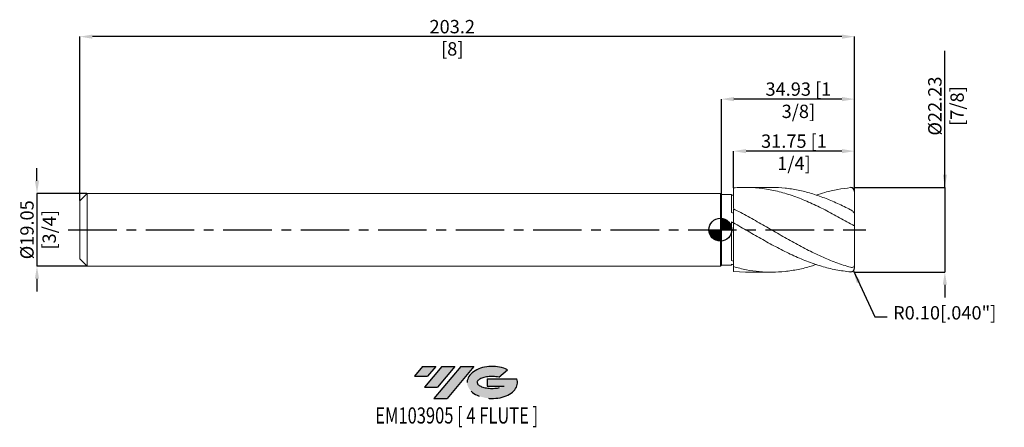
# Model space of a CAD drawing. Units: millimetres. Extents: x -184 to 74, y -52 to 55.
import ezdxf
from ezdxf.enums import TextEntityAlignment as Align

# ---------------------------------------------------------------- set-up
doc = ezdxf.new("R2010")
doc.units = ezdxf.units.MM
doc.header["$PDSIZE"] = -1
doc.linetypes.add('CENTERX2', pattern=[20.319999999999997, 12.7, -2.54, 2.54, -2.54])
for name, color, linetype in [('FORMAT', 2, 'Continuous'), ('중심선', 1, 'CENTERX2'), ('해칭선', 100, 'Continuous')]:
    doc.layers.add(name, color=color, linetype=linetype)
doc.layers.add('외형선', color=4, linetype='Continuous', lineweight=30)
doc.layers.add('치수문자_일반주서', color=7, linetype='Continuous', lineweight=15)
doc.styles.add('SLDTEXTSTYLE0', font='TXT', dxfattribs={"width": 0.75})
doc.dimstyles.new('ISO-25', dxfattribs={"dimtxt": 2.5, "dimasz": 2.5, "dimexe": 1.25, "dimexo": 0.625, "dimtad": 1, "dimtxsty": 'Standard', "dimcen": 2.5, "dimadec": 0, "dimazin": 0, "dimtfac": 1, "dimtmove": 0, "dimatfit": 3, "dimfxl": 1, "dimarcsym": 0})
doc.dimstyles.new('SLDDIMSTYLE0', dxfattribs={"dimtxt": 3.5, "dimasz": 3.302, "dimexe": 0, "dimexo": 0.0625, "dimgap": 0.875, "dimtad": 1, "dimrnd": 1e-09, "dimzin": 12, "dimdsep": 46, "dimtxsty": 'SLDTEXTSTYLE0', "dimsah": 1, "dimcen": 0.09, "dimadec": 0, "dimazin": 3, "dimtfac": 1, "dimtmove": 0, "dimatfit": 0, "dimfxl": 1, "dimfrac": 2, "dimtolj": 1, "dimtzin": 12, "dimarcsym": 0})

# ---------------------------------------------------------------- blocks, each defined once
blk = doc.blocks.new('블럭10')
at = {"layer": '중심선'}
for p, q in [((2.268634060543552, 16.24717430164393), (0.1404042013395286, 13.71084872107135)), ((2.268634060543552, 16.24717430164393), (5.714909304380834, 16.24717430164393)), ((7.28139805157953, 16.24717430164393), (2.750260043222114, 10.84717430164391)), ((5.714909304380834, 16.24717430164393), (3.58671253028996, 13.71088815037384)), ((12.29416204261559, 16.24717430164393), (5.245725140726316, 7.84717430164391)), ((10.72767329541681, 16.24717430164393), (6.196535287059397, 10.84717430164391)), ((7.28139805157953, 16.24717430164393), (10.72767329541681, 16.24717430164393)), ((15.74043728645272, 16.24717430164393), (8.692000384563599, 7.84717430164391)), ((12.29416204261559, 16.24717430164393), (15.74043728645272, 16.24717430164393)), ((0.1404042013395286, 13.71084872107135), (3.58671253028996, 13.71088815037384)), ((19.22039502424796, 13.00717430171391), (19.22036997980202, 11.08717430171403)), ((19.22039502424796, 13.00717430171391), (26.96566020931264, 13.00717430171391)), ((22.22332737316547, 13.45928029700563), (24.52862924686651, 15.39360700705356)), ((2.750260043222114, 10.84717430164391), (6.196535287059397, 10.84717430164391)), ((19.22036997980202, 11.08717430171403), (23.66174974927406, 11.08717430171406)), ((5.245725140726316, 7.84717430164391), (8.692000384563599, 7.84717430164391))]:
    blk.add_line(p, q, dxfattribs=at)
for centre, major_axis, ratio, start_param, end_param in [((20.54032771741204, 12.0471743016438), (6.600054785286829, -1.261213355974178e-13), 0.636358354079598, 0.9219305317359503, 6.513795318482858), ((20.54032771746488, 12.04717430159265), (3.960054785062283, 1.540847449632565e-10), 0.3939339440162632, 1.131841032648279, 5.62031148352944)]:
    blk.add_ellipse(centre, major_axis=major_axis, ratio=ratio, start_param=start_param, end_param=end_param, dxfattribs=at)
at = {"layer": 'FORMAT', "color": 2, "style": 'SLDTEXTSTYLE0', "width": 0.75}
blk.add_attdef('AUTOATTR0', text='', height=4.233333333333333, dxfattribs=at).set_placement((3.448148490846466, -0.0412997538344756), align=Align.BOTTOM_LEFT)
blk = doc.blocks.new('_D')
at = {"layer": 'Defpoints', "color": 0}
for p in [(-166.116, 9.525000000000006), (-179.234004923471, -9.525000000000055), (-166.116, -9.525000000000006)]:
    blk.add_point(p, dxfattribs=at)
at = {"layer": '치수문자_일반주서', "color": 0, "lineweight": -2}
for p, q in [((-179.234004923471, 12.82699999999996), (-179.234004923471, 16.12899999999996)), ((-166.1785, 9.525000000000006), (-179.234004923471, 9.524999999999956)), ((-179.234004923471, 9.524999999999956), (-179.234004923471, -9.525000000000055)), ((-166.1785, -9.525000000000006), (-179.234004923471, -9.525000000000055)), ((-179.234004923471, -12.82700000000006), (-179.234004923471, -16.12900000000005))]:
    blk.add_line(p, q, dxfattribs=at)
at = {"layer": '치수문자_일반주서', "color": 0}
for points in [[(-179.7843382568044, 12.82699999999995), (-178.6836715901377, 12.82699999999996), (-179.234004923471, 9.524999999999956)], [(-178.6836715901377, -12.82700000000005), (-179.7843382568043, -12.82700000000006), (-179.234004923471, -9.525000000000055)]]:
    blk.add_solid(points, dxfattribs=at)
at = {"layer": '치수문자_일반주서', "color": 0, "insert": (-183.609004923471, -5.3e-15), "char_height": 3.5, "attachment_point": 2, "rotation": 90.00000000000018, "style": 'SLDTEXTSTYLE0'}
blk.add_mtext('\\A1;%%c19.05 [3/4]', dxfattribs=at)
blk = doc.blocks.new('_D_1')
at = {"layer": 'Defpoints', "color": 0}
for p in [(35.17899999999995, 11.11250000000008), (35.17899999999995, -11.11249999999991), (58.88006728391179, -11.11249999999982)]:
    blk.add_point(p, dxfattribs=at)
at = {"layer": '치수문자_일반주서', "color": 0, "lineweight": -2}
for p, q in [((58.88006728391172, 11.11250000000016), (58.88006728391159, 46.85030629709004)), ((58.88006728391171, 14.41450000000016), (58.88006728391169, 17.71650000000016)), ((35.24149999999995, 11.11250000000008), (58.88006728391172, 11.11250000000016)), ((58.88006728391172, 11.11250000000016), (58.8800672839118, -11.11249999999983)), ((35.24149999999995, -11.11249999999991), (58.8800672839118, -11.11249999999983)), ((58.88006728391181, -14.41449999999983), (58.88006728391183, -17.71649999999983))]:
    blk.add_line(p, q, dxfattribs=at)
at = {"layer": '치수문자_일반주서', "color": 0}
for points in [[(58.32973395057837, 14.41450000000016), (59.43040061724504, 14.41450000000017), (58.88006728391172, 11.11250000000016)], [(59.43040061724515, -14.41449999999982), (58.32973395057848, -14.41449999999983), (58.8800672839118, -11.11249999999983)]]:
    blk.add_solid(points, dxfattribs=at)
at = {"layer": '치수문자_일반주서', "color": 0, "insert": (54.50506728391164, 32.41280629709002), "char_height": 3.5, "attachment_point": 2, "rotation": 90.0000000000002, "style": 'SLDTEXTSTYLE0'}
blk.add_mtext('\\A1;%%c22.23 [7/8]', dxfattribs=at)
blk = doc.blocks.new('_D_2')
at = {"layer": 'Defpoints', "color": 0}
for p in [(3.428999999999959, 20.59956084073152), (3.428999999999959, 10.96235222287303), (35.17899999999996, 10.03656855380094)]:
    blk.add_point(p, dxfattribs=at)
at = {"layer": '치수문자_일반주서', "color": 0, "lineweight": -2}
for p, q in [((3.428999999999959, 11.02485222287303), (3.428999999999959, 20.59956084073152)), ((31.87699999999996, 20.59956084073152), (6.730999999999959, 20.59956084073152)), ((35.17899999999996, 10.09906855380094), (35.17899999999996, 20.59956084073152))]:
    blk.add_line(p, q, dxfattribs=at)
at = {"layer": '치수문자_일반주서', "color": 0}
for points in [[(6.730999999999959, 21.14989417406485), (6.730999999999959, 20.04922750739818), (3.428999999999959, 20.59956084073152)], [(31.87699999999996, 20.04922750739818), (31.87699999999996, 21.14989417406485), (35.17899999999996, 20.59956084073152)]]:
    blk.add_solid(points, dxfattribs=at)
at = {"layer": '치수문자_일반주서', "color": 0, "insert": (19.30399999999993, 24.97456084073152), "char_height": 3.5, "attachment_point": 2, "style": 'SLDTEXTSTYLE0'}
blk.add_mtext('\\A1;31.75 [1 1/4]', dxfattribs=at)
blk = doc.blocks.new('_D_3')
at = {"layer": 'Defpoints', "color": 0}
for p in [(0.2539999999999765, 34.23481236515794), (0.2539999999999765, 9.271), (35.17899999999996, 10.03656855380094)]:
    blk.add_point(p, dxfattribs=at)
at = {"layer": '치수문자_일반주서', "color": 0, "lineweight": -2}
for p, q in [((0.2539999999999765, 9.3335), (0.2539999999999765, 34.23481236515794)), ((31.87699999999996, 34.23481236515794), (3.555999999999976, 34.23481236515794)), ((35.17899999999996, 10.09906855380094), (35.17899999999996, 34.23481236515794))]:
    blk.add_line(p, q, dxfattribs=at)
at = {"layer": '치수문자_일반주서', "color": 0}
for points in [[(3.555999999999976, 34.78514569849127), (3.555999999999976, 33.6844790318246), (0.2539999999999765, 34.23481236515794)], [(31.87699999999996, 33.6844790318246), (31.87699999999996, 34.78514569849127), (35.17899999999996, 34.23481236515794)]]:
    blk.add_solid(points, dxfattribs=at)
at = {"layer": '치수문자_일반주서', "color": 0, "insert": (20.46510055756021, 38.60981236515794), "char_height": 3.5, "attachment_point": 2, "style": 'SLDTEXTSTYLE0'}
blk.add_mtext('\\A1;34.93 [1 3/8]', dxfattribs=at)
blk = doc.blocks.new('_D_4')
at = {"layer": 'Defpoints', "color": 0}
for p in [(-168.021, 50.59956084073152), (35.17899999999996, 10.03656855380094), (-168.021, 7.620000000000018)]:
    blk.add_point(p, dxfattribs=at)
at = {"layer": '치수문자_일반주서', "color": 0, "lineweight": -2}
for p, q in [((-168.021, 7.682500000000018), (-168.0210000000001, 50.59956084073152)), ((31.87699999999995, 50.59956084073152), (-164.7190000000001, 50.59956084073152)), ((35.17899999999996, 10.09906855380094), (35.17899999999995, 50.59956084073152))]:
    blk.add_line(p, q, dxfattribs=at)
at = {"layer": '치수문자_일반주서', "color": 0}
for points in [[(-164.7190000000001, 51.14989417406485), (-164.7190000000001, 50.04922750739819), (-168.0210000000001, 50.59956084073152)], [(31.87699999999995, 50.04922750739819), (31.87699999999995, 51.14989417406485), (35.17899999999995, 50.59956084073152)]]:
    blk.add_solid(points, dxfattribs=at)
at = {"layer": '치수문자_일반주서', "color": 0, "insert": (-70.32357856013503, 54.97456084073152), "char_height": 3.5, "attachment_point": 2, "style": 'SLDTEXTSTYLE0'}
blk.add_mtext('\\A1;203.2 [8]', dxfattribs=at)
blk = doc.blocks.new('SW_DOWELSYMBOL_0')
at = {"linetype": 'Continuous', "lineweight": 0}
h = blk.add_hatch(color=0, dxfattribs=at)
edge = h.paths.add_edge_path(flags=0)
edge.add_arc((0, 0), 3.000000000000008, 0, 90)
edge.add_line((0, 3.000000000000008), (0, 0))
edge.add_line((0, 0), (3.00000000000001, 0))
h = blk.add_hatch(color=0, dxfattribs=at)
edge = h.paths.add_edge_path(flags=0)
edge.add_arc((0, 0), 3.000000000000008, 180, 270.0000000000008)
edge.add_line((0, -3.000000000000008), (0, 0))
edge.add_line((0, 0), (-3.00000000000001, 0))
at = {"layer": '해칭선', "color": 0}
blk.add_circle((0, 0), 3.000000000000008, dxfattribs=at)

msp = doc.modelspace()

# ---------------------------------------------------------------- hatches: boundary and pattern name
at = {"layer": '중심선'}
for points in [[(-74.6463636277444, -35.8), (-78.09263887158168, -35.8), (-80.22086873078571, -38.33632558057259), (-76.77456040183529, -38.3362861512701)], [(-69.63359963670845, -35.8), (-73.07987488054567, -35.79999999999997), (-77.61101288890313, -41.20000000000002), (-74.16473764506584, -41.20000000000002)], [(-64.62083564567256, -35.79999999999997), (-68.06711088950968, -35.79999999999997), (-75.11554779139892, -44.20000000000002), (-71.66927254756163, -44.20000000000002)]]:
    msp.add_hatch(color=256, dxfattribs=at).paths.add_polyline_path(points, flags=0)
h = msp.add_hatch(color=256, dxfattribs=at)
edge = h.paths.add_edge_path(flags=0)
edge.add_ellipse((-59.82094521466036, -40.00000000005127), major_axis=(3.960054785062283, 1.540882976769353e-10), ratio=0.3939339440162628, start_angle=39.99803423149302, end_angle=342.9046081939154, ccw=False)
edge.add_line((-58.13794555895979, -38.58789400463827), (-55.83264368525875, -36.65356729459038))
edge.add_ellipse((-59.82094521471321, -40.00000000000015), major_axis=(6.600054785286829, -1.27897692436818e-13), ratio=0.636358354079598, start_angle=39.99873849337429, end_angle=368.4976242363726)
edge.add_line((-53.39561272281262, -39.03999999993002), (-61.14087790787725, -39.03999999993002))
edge.add_line((-61.14087790787725, -39.03999999993002), (-61.14090295232322, -40.95999999992991))
edge.add_line((-61.14090295232322, -40.95999999992991), (-56.69952318285121, -40.95999999992988))

# ---------------------------------------------------------------- linework, layer by layer
at = {"color": 1}
for centre, start, end in [((34.16299999999995, 10.03656855380094), 0, 90), ((34.16299999999994, -10.03656855380089), 270, 359.9999999999999)]:
    msp.add_arc(centre, 1.016, start, end, dxfattribs=at)
at = {"layer": '외형선', "color": 1, "linetype": 'Continuous', "lineweight": 15}
for p, q in [((13.37269230762955, 11.1125), (6.5972650627481, 11.1125)), ((35.17899999999996, 4.061260288022233), (35.17899999999996, 10.03656855380094)), ((35.17899999999996, 4.066994133915252), (35.17899999999996, 1.098455240259954)), ((35.17899999999996, -9.241150954545548), (35.17899999999996, 1.089811156380506)), ((35.17899999999996, -9.241150954545548), (35.17899999999996, -10.03656855380094)), ((3.428999999999959, -10.96235222287304), (6.597265062747965, -11.0995074275852)), ((6.597265062747965, -11.11249999999999), (13.37269230762955, -11.11249999999999))]:
    msp.add_line(p, q, dxfattribs=at)
at = {"layer": '외형선', "linetype": 'Continuous', "lineweight": 15}
for p, q in [((-166.116, 9.525), (-168.021, 7.620000000000018)), ((0, 9.525000000000002), (-166.116, 9.525000000000002)), ((-166.116, 0), (-166.116, 9.525000000000002)), ((0.2539999999999765, 9.271), (0, 9.525000000000006)), ((0, 0), (0, 9.525000000000002)), ((2.928817856421936, 9.271), (0.2539999999999765, 9.271)), ((0.2539999999999765, 0), (0.2539999999999765, 9.271)), ((2.928817856421958, 4.522755823742781), (2.928817856421936, 9.271)), ((-168.021, 0), (-168.021, 7.620000000000018)), ((3.428999999999959, 5.488748561509023), (3.428999999999959, 1.820574082994268)), ((-168.021, -7.620000000000018), (-168.021, 0)), ((-166.116, -9.525000000000002), (-166.116, 0)), ((0, -9.525000000000002), (0, 0)), ((0.2539999999999765, -9.271), (0.2539999999999765, 0)), ((2.928817856421958, -8.092967364249132), (2.928817856421936, 2.05458628340438)), ((-168.021, -7.620000000000018), (-166.116, -9.525)), ((-166.116, -9.525000000000002), (0, -9.525000000000002)), ((0, -9.525000000000006), (0.2539999999999765, -9.271)), ((0.2539999999999765, -9.271), (2.928817856421936, -9.271)), ((2.928817856421936, -9.271), (2.928817856421936, -9.040471016714035)), ((3.429000000000045, -9.090748423202465), (3.428999999999931, -8.207614166096192)), ((3.428999999999959, -9.662364900920164), (3.428999999999959, -10.96235222287304))]:
    msp.add_line(p, q, dxfattribs=at)
at = {"layer": '외형선', "color": 1, "linetype": 'Continuous', "lineweight": 15}
for points, knots in [([(34.16299999999997, 1.535373697985545), (33.52207418853246, 1.901615594959659), (32.87949612262712, 2.26561353020456), (31.60061332686765, 2.983710650410857), (30.96207236314333, 3.338240976616997), (29.67916401892128, 4.036111310639839), (29.03776957334701, 4.378893517798433), (27.76157121044385, 5.047665891418197), (27.1194438515075, 5.374929149486562), (25.83668836268011, 6.010245759755794), (25.19878906194312, 6.317878802717125), (23.91914976246618, 6.911810653048303), (23.27649615893135, 7.19821166873228), (21.99510262192489, 7.745581479975884), (21.35813838212483, 8.0063501624609), (20.07625746699973, 8.501541607106747), (19.43368616939947, 8.735601661131566), (18.15485940461755, 9.1732289046157), (17.51626721149069, 9.377106080975693), (16.23335103066967, 9.753642971353814), (15.59204090300984, 9.925968818290087), (14.31577105398127, 10.23664957933009), (13.67362905370351, 10.3755762406896), (12.39088720849216, 10.61835991064882), (11.75302684893331, 10.7221049778174), (10.47333727169922, 10.89394651277325), (9.830679821441535, 10.96201595974926), (8.549321365402676, 11.06139012434), (7.91235056803194, 11.09272905989291), (6.630440741009188, 11.11863379672824), (5.98787640347323, 11.11310373906782), (4.70910604694258, 11.06525139012565), (4.07046181805093, 11.02295199860303), (3.428999999999903, 10.96235222287303)], [0, 0, 0, 0, 0.0625, 0.0625, 0.125, 0.125, 0.1875, 0.1875, 0.25, 0.25, 0.3125, 0.3125, 0.375, 0.375, 0.4375, 0.4375, 0.5, 0.5, 0.5625, 0.5625, 0.625, 0.625, 0.6875, 0.6875, 0.75, 0.75, 0.8125, 0.8125, 0.875, 0.875, 0.9375, 0.9375, 1, 1, 1, 1]), ([(34.163, 5.236060062803696), (33.01559483834382, 5.804157656158213), (30.7207800318064, 6.94035506257956), (27.27854874767554, 8.379213517507203), (23.8363017544167, 9.559995110173404), (20.394051021044, 10.44309387533544), (16.9722688055794, 10.95179716504479), (14.63185384396829, 11.16244853831039), (13.43882384333894, 11.10617089571685), (13.37269230762955, 11.10305133717361)], [0, 0, 0, 0, 0.1655680775465608, 0.33113680201278, 0.4967060810988589, 0.6622758224555579, 0.8278459336924174, 0.9904572284204631, 0.9999999999999999, 0.9999999999999999, 0.9999999999999999, 0.9999999999999999]), ([(25.09788881682881, 9.08004248067551), (25.86580623970266, 9.332813718094522), (27.7606170902219, 9.956518388797628), (30.78232083374083, 10.63189281680857), (33.03610705440302, 10.88124455128042), (34.16299999999995, 11.05256855380094)], [0, 0, 0, 0, 0.2541339045491859, 0.6270670067915795, 0.9999999999999999, 0.9999999999999999, 0.9999999999999999, 0.9999999999999999]), ([(34.16299999999997, -9.801598403766146), (33.52207418853261, -9.62735903983062), (32.87949612262706, -9.436649780907347), (31.6006133268677, -9.025207860874604), (30.96207236314325, -8.804281332152774), (29.67916401892134, -8.33324601928957), (29.03776957334695, -8.083468854885668), (27.76157121044379, -7.558859951641211), (27.11944385150758, -7.283019326193523), (25.83668836268008, -6.708249608831287), (25.19878906194309, -6.409771930289804), (23.91914976246623, -5.791977490642793), (23.27649615893132, -5.472478271900901), (21.99510262192486, -4.817014245431586), (21.35813838212478, -4.481390465127164), (20.07625746699973, -3.79500160132155), (19.43368616939947, -3.444627190804102), (18.15485940461755, -2.734770623061083), (17.51626721149064, -2.374871592326228), (16.23335103066975, -1.647305430048576), (15.59204090300992, -1.280204197494914), (14.31577105398129, -0.544193823279014), (13.67362905370354, -0.173905202054601), (12.39088720849219, 0.5657280271012679), (11.75302684893334, 0.934543630354092), (10.47333727169924, 1.668617065031453), (9.830679821441507, 2.034025129734347), (8.549321365402626, 2.756127469856914), (7.912350568031968, 3.112512608161945), (6.63044074100916, 3.815252445702329), (5.987876403473315, 4.161146412837193), (4.709106046942665, 4.836858005462679), (4.070461818050958, 5.167126304284461), (3.428999999999931, 5.488748561509018)], [0, 0, 0, 0, 0.0624999999999999, 0.0624999999999999, 0.1249999999999999, 0.1249999999999999, 0.1874999999999998, 0.1874999999999998, 0.2499999999999998, 0.2499999999999998, 0.3124999999999998, 0.3124999999999998, 0.3749999999999997, 0.3749999999999997, 0.4374999999999997, 0.4374999999999997, 0.4999999999999998, 0.4999999999999998, 0.5624999999999998, 0.5624999999999998, 0.6249999999999999, 0.6249999999999999, 0.6874999999999999, 0.6874999999999999, 0.7499999999999999, 0.7499999999999999, 0.8125, 0.8125, 0.875, 0.875, 0.9375000000000001, 0.9375000000000001, 1, 1, 1, 1]), ([(35.17899999999996, 4.066994133915246), (35.17899999999993, 4.151112092543046), (35.14572436379937, 4.25207639141122), (35.03239231662872, 4.465363907827439), (34.95231694390024, 4.577747564421792), (34.76417125581446, 4.793624812286851), (34.65568870352668, 4.89781866935185), (34.4206200355888, 5.085693052181881), (34.29439706114768, 5.169192352598966), (34.16299999999991, 5.2360600628037)], [0, 0, 0, 0, 0.25, 0.25, 0.5, 0.5, 0.75, 0.75, 1, 1, 1, 1]), ([(34.16299999999994, -11.05256855380089), (33.5220741885324, -10.95482806496001), (32.87949612262703, -10.88536558935516), (31.60061332686765, -10.71081973691969), (30.96207236314338, -10.60568819639597), (29.6791640189212, -10.36022588678755), (29.03776957334695, -10.22004350761024), (27.7615712104439, -9.906819206298092), (27.11944385150744, -9.733170126299202), (25.83668836268011, -9.354218833062497), (25.19878906194315, -9.149243133648843), (23.91914976246618, -8.709254616834373), (23.27649615893135, -8.47408496557148), (21.99510262192489, -7.976862463942369), (21.35813838212483, -7.715099413660951), (20.07625746699976, -7.165765289851606), (19.4336861693995, -6.878477179954534), (18.15485940461767, -6.282997386649374), (17.51626721149064, -5.974475461530194), (16.23335103066961, -5.337689039430638), (15.59204090300986, -5.009904773686236), (14.31577105398124, -4.339931821246998), (13.67362905370351, -3.996483550958925), (12.39088720849219, -3.297710707047182), (11.75302684893326, -2.942908579062024), (10.47333727169922, -2.223999873401283), (9.830679821441535, -1.859723322247661), (8.549321365402733, -1.12694864757128), (7.912350568031883, -0.7587924262599003), (6.630440741009188, -0.0196579906009769), (5.987876403473258, 0.3508646034285529), (4.709106046942715, 1.088297918101646), (4.070461818050987, 1.455680342945649), (3.428999999999959, 1.820574082994254)], [0, 0, 0, 0, 0.0625, 0.0625, 0.125, 0.125, 0.1875, 0.1875, 0.25, 0.25, 0.3125, 0.3125, 0.375, 0.375, 0.4375, 0.4375, 0.5, 0.5, 0.5625, 0.5625, 0.625, 0.625, 0.6875, 0.6875, 0.75, 0.75, 0.8125, 0.8125, 0.875, 0.875, 0.9375, 0.9375, 1, 1, 1, 1]), ([(34.16299999999997, 1.535373697985532), (34.28428127790725, 1.466070380045354), (34.40643062869792, 1.399966555460165), (34.64609613059805, 1.280072825551504), (34.75977898303248, 1.228357299028457), (34.90824552028943, 1.168101527309586), (34.95300837856155, 1.151277915517693), (35.03259433105285, 1.123752253554898), (35.06730953931213, 1.11313096100849), (35.15009673364835, 1.091429596479828), (35.17900000000004, 1.089757886948147), (35.17899999999999, 1.098455240259954)], [0, 0, 0, 0, 0.2500000000000044, 0.2500000000000044, 0.5000000000000088, 0.5000000000000088, 0.6250000000000109, 0.6250000000000109, 0.7500000000000129, 0.7500000000000129, 1, 1, 1, 1]), ([(25.09788881682887, -9.080042480675507), (24.67736114113678, -9.227742127438997), (23.10941480900608, -9.778443383946513), (20.39405078776477, -10.42490938712099), (16.9722698444644, -10.97887064049152), (13.57109117527336, -11.16931851182854), (10.19039035782068, -11.01415007761245), (6.809696193229492, -10.54009170694193), (4.555898762694632, -9.954940511136412), (3.428999999999931, -9.662364900920158)], [0, 0, 0, 0, 0.0582203711017238, 0.2170758848962821, 0.3759317535715235, 0.5319487924407871, 0.6879658474816678, 0.843982917174616, 0.9999999999999999, 0.9999999999999999, 0.9999999999999999, 0.9999999999999999]), ([(35.17899999999996, -9.241150954545551), (35.17899999999993, -9.367998154494629), (35.14572436379937, -9.479041973612718), (35.03239231662874, -9.657829196471795), (34.95231694390027, -9.725904351698482), (34.76417125581457, -9.8181977263777), (34.65568870352675, -9.84307409483685), (34.4206200355888, -9.852554673616233), (34.29439706114773, -9.837319449708982), (34.16299999999991, -9.80159840376614)], [0, 0, 0, 0, 0.25, 0.25, 0.5, 0.5, 0.75, 0.75, 1, 1, 1, 1])]:
    msp.add_open_spline(points, degree=3, knots=knots, dxfattribs=at)
at = {"layer": '외형선', "linetype": 'Continuous', "lineweight": 15}
for points, knots in [([(3.429000000000102, 5.629107987535654), (3.429000000000102, 5.709457586822266), (3.429000000000045, 6.061881778372918), (3.428999999999931, 6.803200357643997), (3.428999999999903, 7.831776946968428), (3.428999999999988, 8.888297696361406), (3.428999999999959, 9.945504208697287), (3.428999999999988, 10.62077759938243), (3.428999999999988, 10.96235222287304)], [0, 0, 0, 0, 0.0584856496365152, 0.2565259562395616, 0.4489849392958826, 0.6470252458989368, 0.8214542133647088, 1, 1, 1, 1]), ([(3.428999999999959, 5.629107987535654), (3.428999999999931, 5.809739087978734), (3.428999999999931, 6.266086965714419), (3.429000000000073, 7.136973537207829), (3.428999999999739, 7.979298665556363), (3.429000000000016, 8.642071163165998), (3.429000000000073, 8.9409580229256), (3.429000000000073, 9.090748423202456)], [0, 0, 0, 0, 0.1869519655103777, 0.4723169625269449, 0.765957563788989, 0.8827070877923013, 0.9999999999999999, 0.9999999999999999, 0.9999999999999999, 0.9999999999999999]), ([(3.428999999999903, -8.207614166096208), (3.428999999999903, -7.743235210711202), (3.428999999999988, -7.281369835867118), (3.428999999999903, -6.402491940359019), (3.429000000000045, -5.985094985234238), (3.429000000000045, -5.402868109418267), (3.428999999999988, -5.220034062644934), (3.428999999999988, -4.829778740648135), (3.428999999999874, -4.626083977027999), (3.428999999999931, -3.989986796124775), (3.428999999999931, -3.531763595158064), (3.428999999999931, -2.565686677591938), (3.428999999999988, -2.05743805696497), (3.428999999999931, -1.040164122352798), (3.428999999999931, -0.5312947724605468), (3.428999999999988, 0.4013371956423769), (3.429000000000045, 0.8237822217447575), (3.429000000000016, 1.480922449448872), (3.428999999999988, 1.713679457581121), (3.428999999999959, 1.819267464129922)], [0, 0, 0, 0, 0.1249999999999998, 0.1249999999999998, 0.2499999999999997, 0.2499999999999997, 0.3124999999999997, 0.3124999999999997, 0.3749999999999997, 0.3749999999999997, 0.4999999999999998, 0.4999999999999998, 0.6249999999999998, 0.6249999999999998, 0.7499999999999999, 0.7499999999999999, 0.8749999999999999, 0.8749999999999999, 1, 1, 1, 1]), ([(3.428999999999959, -9.662364900920164), (3.428999999999988, -9.335591771130604), (3.429000000000102, -8.741166541766285), (3.429000000000045, -7.695622561648206), (3.428999999999903, -6.648907074916882), (3.428999999999846, -5.536522382125767), (3.428999999999874, -4.413597342994813), (3.429000000000045, -3.290740267067909), (3.428999999999874, -2.220174998388949), (3.428999999999931, -1.212970736144243), (3.429000000000045, -0.3153915885063226), (3.42900000000018, 0.4618531267388146), (3.428999999999846, 1.088223805797228), (3.42900000000013, 1.536880959339966), (3.42900000000018, 1.770361206118638), (3.428999999999931, 1.805266561678434), (3.428999999999959, 1.809438897110071)], [0, 0, 0, 0, 0.0902050217084779, 0.1640898098121079, 0.2401172617760549, 0.3140020498796834, 0.3900295018436282, 0.4639142899472571, 0.5399417419112025, 0.6138265300148321, 0.689853981978778, 0.7637387700824068, 0.8397662220463511, 0.9136510101499817, 0.9896784621139285, 0.9999999999999999, 0.9999999999999999, 0.9999999999999999, 0.9999999999999999])]:
    msp.add_open_spline(points, degree=3, knots=knots, dxfattribs=at)
for points in [[(3.428999999999931, 9.090748423202452), (3.262272061387264, 9.075008711133236), (3.095516601826468, 9.058247277446423), (2.928817856421908, 9.040472767416126)], [(3.428999999999959, 4.311207568709473), (3.262272061387321, 4.382217184555782), (3.095516601826525, 4.452746573624392), (2.928817856421958, 4.52276019469947)], [(3.428999999999931, 1.819267464129931), (3.262272061387264, 1.897917671147902), (3.095516601826468, 1.976367906854102), (2.928817856421908, 2.054578580051633)], [(3.428999999999959, -8.207614166096203), (3.262272061387321, -8.170314996435872), (3.095516601826525, -8.132092092056382), (2.928817856421958, -8.092964921537897)], [(3.428999999999931, -9.090748423202465), (3.262272061387264, -9.07500871113325), (3.095516601826468, -9.058247277446437), (2.928817856421908, -9.04047276741614)]]:
    msp.add_open_spline(points, degree=3, dxfattribs=at)
at = {"layer": '중심선', "color": 1}
msp.add_line((-171.021, 1.7e-15), (38.17899999999996, 2.3e-14), dxfattribs=at)
at = {"layer": '해칭선'}
msp.add_circle((0, -0.0010749287238914), 3.000000000000011, dxfattribs=at)

# ---------------------------------------------------------------- block references
at = {"color": 7, "linetype": 'Continuous'}
ref = msp.add_blockref('블럭10', (-80.36127293212525, -52.04717430164393), dxfattribs=at)
ref.add_attrib('AUTOATTR0', 'EM103905 [ 4 FLUTE ]', dxfattribs={"layer": 'FORMAT', "color": 2, "height": 4.233333333333333, "style": 'SLDTEXTSTYLE0', "width": 0.75}).set_placement((-90.50290894426188, -52.08847405547841), align=Align.BOTTOM_LEFT)
at = {"layer": '해칭선'}
msp.add_blockref('SW_DOWELSYMBOL_0', (0, -0.0010749287238914), dxfattribs=at)

# ---------------------------------------------------------------- texts
at = {"layer": '치수문자_일반주서', "insert": (45.30035314864158, -24.5965205263876), "char_height": 3.5, "attachment_point": 7}
msp.add_mtext('{R0.10[.040"]}', dxfattribs=at)

# ---------------------------------------------------------------- dimensions: what is measured, and where the dimension line sits
at = {"layer": '치수문자_일반주서'}
for base, p2, angle, picture, middle in [((-168.0210000000001, 50.59956084073152), (-168.021, 7.620000000000018), 4e-15, '_D_4', (-70.32357856013503, 50.59956084073152)), ((3.428999999999959, 20.59956084073152), (3.428999999999959, 10.96235222287303), 1.28e-14, '_D_2', (19.30399999999993, 20.59956084073152))]:
    dim = msp.add_linear_dim(base=base, p1=(35.17899999999996, 10.03656855380094), p2=p2, angle=angle, dimstyle='SLDDIMSTYLE0', dxfattribs=at)
    dim.commit()
    dim.dimension.update_dxf_attribs({"geometry": picture, "text_midpoint": middle, "dimtype": 160})
for base, p1, p2, picture, middle in [((58.8800672839118, -11.11249999999983), (35.17899999999995, 11.11250000000008), (35.17899999999995, -11.11249999999991), '_D_1', (58.88006728391164, 32.41280629709004)), ((-179.234004923471, -9.525000000000055), (-166.116, 9.525000000000006), (-166.116, -9.525000000000006), '_D', (-179.234004923471, 7.9e-15))]:
    dim = msp.add_linear_dim(base=base, p1=p1, p2=p2, angle=90.0000000000002, text='%%c<>', dimstyle='SLDDIMSTYLE0', dxfattribs=at)
    dim.commit()
    dim.dimension.update_dxf_attribs({"geometry": picture, "text_midpoint": middle, "dimtype": 160})
dim = msp.add_linear_dim(base=(0.2539999999999765, 34.23481236515794), p1=(35.17899999999996, 10.03656855380094), p2=(0.2539999999999765, 9.271), dimstyle='SLDDIMSTYLE0', dxfattribs=at)
dim.commit()
dim.dimension.update_dxf_attribs({"geometry": '_D_3', "text_midpoint": (20.46510055756021, 34.23481236515794), "dimtype": 160})

# ---------------------------------------------------------------- leaders
at = {"layer": '치수문자_일반주서', "annotation_type": 0, "has_hookline": 1, "hookline_direction": 0, "text_width": 29.16666666666667}
msp.add_leader([(34.88142048968547, -10.75498904348642), (40.47435314864158, -22.8465205263876), (43.77635314864158, -22.8465205263876)], dimstyle='ISO-25', override={"dimtxt": 3.5, "dimasz": 3.302, "dimexe": 1, "dimexo": 1, "dimgap": 1.524, "dimtad": 0, "dimtih": 1, "dimtoh": 1, "dimzin": 0, "dimadec": 2, "dimtzin": 0}, dxfattribs=at)

doc.saveas('drawing.dxf')
